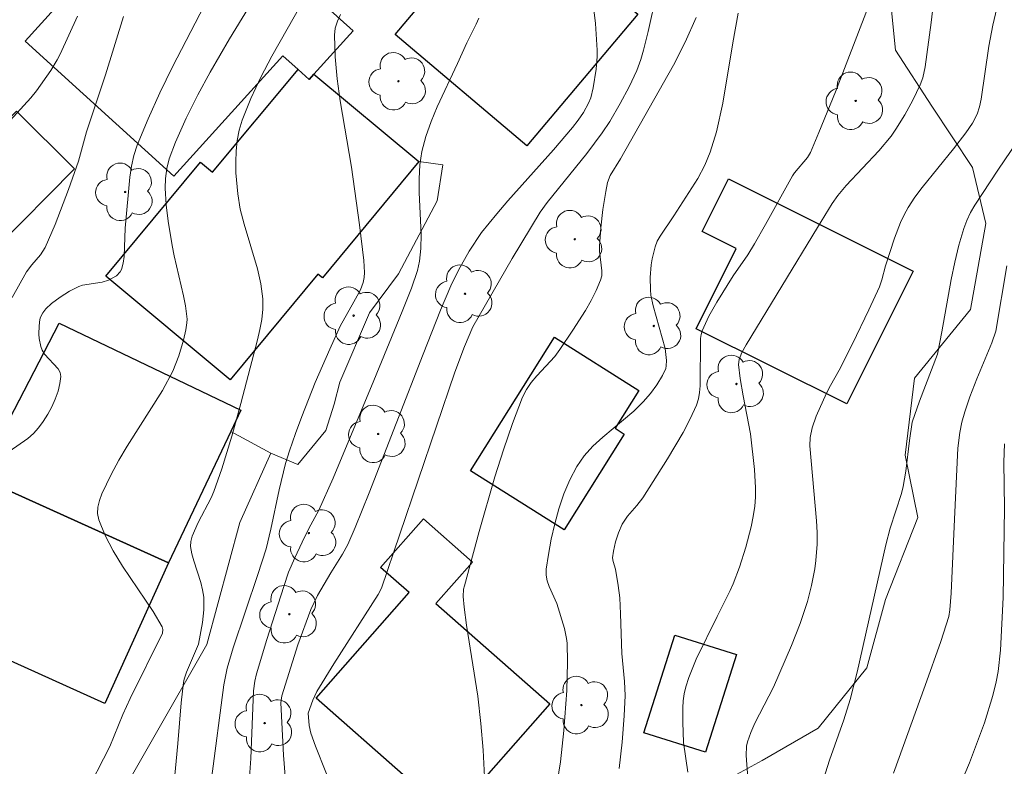
# Model space of a CAD drawing. Units: metres. Extents: x 282630 to 283145, y 1671016 to 1671581.
# Drawn here: x 282969 to 283008, y 1671449 to 1671478 of the extents above; entities that cross this region are included whole.
import ezdxf

# ---------------------------------------------------------------- set-up
doc = ezdxf.new("R2010")
doc.units = ezdxf.units.M
doc.header["$MEASUREMENT"] = 0
for name, color, linetype, lineweight, true_color in [('Arvores_Isoladas', 7, 'Continuous', 18, 0x00ff33), ('Curvas_Intermediarias', 7, 'Continuous', 9, 0x783c14), ('Curvas_Mestras', 7, 'Continuous', 20, 0x783c14), ('Vegetacao', 7, 'Orla8', 9, 0x00ff33)]:
    doc.layers.add(name, color=color, linetype=linetype, lineweight=lineweight, true_color=true_color)
for name, color, linetype, lineweight in [('Cerca', 8, 'Cerca', 20), ('Edificacoes', 7, 'Continuous', 30), ('Muro_Grade', 8, 'Continuous', 20)]:
    doc.layers.add(name, color=color, linetype=linetype, lineweight=lineweight)
doc.styles.get("Standard").update_dxf_attribs({"font": 'arial.ttf'})
doc.linetypes.add('Cerca', pattern='A,10,0,["X",Standard,S=1,R=0,X=0,Y=-0.5],0.1', length=10.1)
doc.linetypes.add('Orla8', pattern='A,6,-0.5,["V",Standard,S=1,R=0,X=-0.5,Y=-1],-0.5,6,-0.5,["V",Standard,S=1,R=0,X=-0.5,Y=-1],-0.5', length=14)

# ---------------------------------------------------------------- blocks, each defined once
blk = doc.blocks.new('Arvore')
at = {"layer": 'Arvores_Isoladas'}
blk.add_lwpolyline([(-0.718, 0.493, 0.872324), (-0.722, -0.551, 0.862983), (0.284, -0.827, 0.900105), (0.89, 0.029, 0.863155), (0.262, 0.861, 0.882486)], format="xyb", close=True, dxfattribs=at)
blk.add_circle((0, 0), 0.0286, dxfattribs=at)

msp = doc.modelspace()

# ---------------------------------------------------------------- linework, layer by layer
at = {"layer": 'Cerca', "flags": 128}
for points in [[(282984.699, 1671472.815), (282985.646, 1671472.684), (282985.426, 1671471.255), (282983.881, 1671468.354), (282982.732, 1671466.81), (282981.562, 1671464.045), (282981.336, 1671463.171), (282981.006, 1671462.129), (282979.887, 1671460.785), (282978.811, 1671461.236)], [(282977.226, 1671462.091), (282978.811, 1671461.236)], [(282978.811, 1671461.236), (282977.587, 1671458.474), (282976.272, 1671453.64), (282972.064, 1671446.278), (282971.034, 1671444.612), (282967.156, 1671446.897)]]:
    msp.add_lwpolyline(points, dxfattribs=at)
at = {"layer": 'Curvas_Intermediarias', "flags": 128}
for points, elevation in [([(282995.379, 1671448.561), (282995.203, 1671449.742), (282995.172, 1671450.546), (282995.177, 1671451.117), (282995.197, 1671451.399), (282995.236, 1671451.677), (282995.296, 1671451.948), (282995.412, 1671452.319), (282995.713, 1671453.047), (282996.534, 1671454.739), (282997.062, 1671455.778), (282997.18, 1671456.042), (282997.421, 1671456.705), (282997.679, 1671457.502), (282997.894, 1671458.309), (282997.976, 1671458.716), (282998.035, 1671459.123), (282998.063, 1671459.486), (282998.068, 1671459.851), (282998.025, 1671460.587), (282997.864, 1671461.994), (282997.572, 1671463.51), (282997.456, 1671464.2), (282997.394, 1671464.758), (282997.409, 1671464.957), (282997.522, 1671465.231), (282997.69, 1671465.535), (283000.531, 1671470.187), (283001.101, 1671471.149), (283001.332, 1671471.461), (283001.666, 1671471.858), (283002.966, 1671473.239), (283003.444, 1671473.821), (283003.636, 1671474.093), (283003.992, 1671474.661), (283004.313, 1671475.251), (283004.603, 1671475.851), (283004.705, 1671476.133), (283004.798, 1671476.578), (283005.034, 1671478.338), (283005.386, 1671481.262)], 132), ([(282968.128, 1671461.085), (282969.164, 1671461.807), (282969.396, 1671462.008), (282969.598, 1671462.232), (282969.782, 1671462.492), (282969.958, 1671462.775), (282970.118, 1671463.073), (282970.257, 1671463.38), (282970.368, 1671463.688), (282970.444, 1671463.991), (282970.479, 1671464.28), (282970.451, 1671464.435), (282970.366, 1671464.583), (282969.828, 1671465.16), (282969.738, 1671465.318), (282969.688, 1671465.468), (282969.624, 1671465.79), (282969.61, 1671465.956), (282969.612, 1671466.285), (282969.645, 1671466.534), (282969.675, 1671466.627), (282969.765, 1671466.806), (282969.886, 1671466.965), (282970.113, 1671467.17), (282970.453, 1671467.43), (282970.817, 1671467.662), (282971.195, 1671467.854), (282971.34, 1671467.905), (282972.122, 1671468.017), (282972.372, 1671468.106), (282972.685, 1671468.279), (282972.84, 1671468.436), (282972.886, 1671468.528), (282972.95, 1671468.778), (282972.987, 1671469.043), (282973.031, 1671470.162), (282973.218, 1671472.195), (282973.283, 1671472.627), (282973.377, 1671473.051), (282973.51, 1671473.462), (282973.942, 1671474.509), (282974.414, 1671475.543), (282974.914, 1671476.569), (282977.086, 1671480.772)], 142), ([(282979.147, 1671480.918), (282977.17, 1671477.679), (282976.413, 1671476.366), (282975.921, 1671475.454), (282975.455, 1671474.527), (282975.03, 1671473.586), (282974.774, 1671472.925), (282974.682, 1671472.539), (282974.635, 1671472.143), (282974.626, 1671471.749), (282974.665, 1671471.098), (282974.746, 1671470.445), (282974.905, 1671469.471), (282974.981, 1671469.071), (282975.348, 1671467.481), (282975.425, 1671467.083), (282975.492, 1671466.547), (282975.487, 1671466.408), (282975.448, 1671466.128), (282975.347, 1671465.717), (282975.165, 1671465.092), (282974.93, 1671464.486), (282974.512, 1671463.726), (282973.114, 1671461.512), (282972.783, 1671460.951), (282972.477, 1671460.379), (282972.11, 1671459.616), (282972.015, 1671459.351), (282971.954, 1671459.087), (282971.94, 1671458.832), (282971.985, 1671458.588), (282972.238, 1671457.966), (282972.56, 1671457.353), (282972.931, 1671456.747), (282974.14, 1671454.94), (282974.508, 1671454.331), (282974.531, 1671454.233), (282974.517, 1671454.08), (282973.231, 1671451.489), (282972.94, 1671450.857), (282972.425, 1671449.578), (282971.399, 1671447.604)], 141), ([(282979.385, 1671448.409), (282979.323, 1671449.238), (282979.215, 1671451.313), (282979.248, 1671451.599), (282979.891, 1671453.616), (282980.4, 1671455.026), (282980.668, 1671455.581), (282981.196, 1671456.482), (282981.668, 1671457.221), (282981.87, 1671457.607), (282982.162, 1671458.284), (282982.718, 1671459.652), (282984.863, 1671465.166), (282985.561, 1671466.91), (282985.966, 1671467.87), (282986.268, 1671468.493), (282986.699, 1671469.258), (282987.189, 1671469.987), (282987.794, 1671470.741), (282988.233, 1671471.254), (282990.038, 1671473.271), (282990.801, 1671474.158), (282991.026, 1671474.451), (282991.228, 1671474.757), (282991.433, 1671475.131), (282991.527, 1671475.341), (282991.613, 1671475.733), (282991.736, 1671476.481), (282991.777, 1671476.982), (282991.778, 1671477.232), (282991.704, 1671478.298), (282991.449, 1671480.431)], 137), ([(282981.41, 1671447.527), (282980.588, 1671449.593), (282980.403, 1671450.114), (282980.336, 1671450.42), (282980.294, 1671450.902), (282980.479, 1671451.422), (282980.639, 1671451.761), (282981.32, 1671452.871), (282983.076, 1671455.621), (282983.205, 1671455.867), (282986.12, 1671464.443), (282986.504, 1671465.462), (282986.843, 1671466.242), (282988.4, 1671468.956), (282989.514, 1671470.802), (282989.793, 1671471.19), (282991.371, 1671473.133), (282991.976, 1671473.95), (282992.276, 1671474.406), (282992.694, 1671475.111), (282993.046, 1671475.771), (282993.346, 1671476.42), (282993.507, 1671476.865), (282993.615, 1671477.231), (282993.796, 1671477.974), (282994.125, 1671479.473)], 136), ([(282997.763, 1671448.337), (282997.689, 1671449.222), (282997.708, 1671449.591), (282997.749, 1671449.768), (282997.882, 1671450.139), (282998.041, 1671450.504), (282998.775, 1671451.944), (282999.49, 1671453.596), (282999.83, 1671454.463), (282999.984, 1671454.901), (283000.123, 1671455.342), (283000.291, 1671455.982), (283000.417, 1671456.635), (283000.461, 1671456.964), (283000.51, 1671457.622), (283000.51, 1671458.083), (283000.489, 1671458.546), (283000.224, 1671461.525), (283000.228, 1671461.85), (283000.313, 1671462.243), (283000.476, 1671462.705), (283000.88, 1671463.61), (283001.037, 1671463.918), (283001.381, 1671464.522), (283001.908, 1671465.572), (283002.567, 1671466.924), (283002.981, 1671467.834), (283003.077, 1671468.108), (283003.22, 1671468.675), (283003.588, 1671469.766), (283003.825, 1671470.392), (283003.964, 1671470.693), (283004.123, 1671470.982), (283004.389, 1671471.391), (283004.678, 1671471.786), (283005.929, 1671473.316), (283006.415, 1671473.952), (283006.678, 1671474.334), (283006.87, 1671474.691), (283006.962, 1671474.982), (283007.023, 1671475.282), (283007.33, 1671477.393), (283007.486, 1671478.23), (283007.805, 1671479.585)], 131), ([(282990.193, 1671448.153), (282990.322, 1671448.972), (282990.454, 1671450.217), (282990.567, 1671451.801), (282990.603, 1671452.932), (282990.578, 1671453.681), (282990.557, 1671453.877), (282990.474, 1671454.263), (282990.169, 1671455.256), (282989.871, 1671455.938), (282989.794, 1671456.165), (282989.751, 1671456.392), (282989.752, 1671456.62), (282989.838, 1671457.212), (282989.949, 1671457.816), (282990.088, 1671458.423), (282990.257, 1671459.024), (282990.458, 1671459.611), (282990.695, 1671460.173), (282990.971, 1671460.703), (282991.261, 1671461.121), (282991.609, 1671461.503), (282991.997, 1671461.86), (282993.23, 1671462.897), (282993.605, 1671463.268), (282993.887, 1671463.595), (282994.146, 1671463.944), (282994.368, 1671464.31), (282994.496, 1671464.595), (282994.518, 1671464.699), (282994.531, 1671464.917), (282994.48, 1671465.387), (282994, 1671467.075), (282993.909, 1671467.501), (282993.887, 1671467.715), (282993.88, 1671468.208), (282993.917, 1671468.708), (282993.955, 1671468.954), (282994.075, 1671469.426), (282994.163, 1671469.644), (282994.273, 1671469.854), (282994.815, 1671470.658), (282995.767, 1671472.135), (282996.05, 1671472.666), (282996.262, 1671473.183), (282996.509, 1671473.989), (282996.761, 1671475.128), (282997.157, 1671477.52), (282997.377, 1671478.709)], 134), ([(282992.646, 1671448.712), (282992.773, 1671449.754), (282992.846, 1671450.805), (282992.884, 1671451.605), (282992.856, 1671452.161), (282992.755, 1671453.276), (282992.706, 1671454.853), (282992.671, 1671455.482), (282992.61, 1671455.974), (282992.498, 1671456.627), (282992.414, 1671456.928), (282992.388, 1671457.078), (282992.423, 1671457.335), (282992.505, 1671457.706), (282992.619, 1671458.07), (282992.769, 1671458.413), (282992.977, 1671458.723), (282993.355, 1671459.153), (282993.584, 1671459.455), (282994.572, 1671461.005), (282995.194, 1671462.057), (282995.472, 1671462.593), (282995.719, 1671463.138), (282995.798, 1671463.386), (282995.844, 1671463.644), (282995.864, 1671463.91), (282995.878, 1671465.79), (282995.9, 1671465.942), (282995.942, 1671466.089), (282996.207, 1671466.666), (282996.529, 1671467.227), (282997.178, 1671468.269), (282997.753, 1671469.109), (282998.027, 1671469.538), (282998.466, 1671470.307), (282999.533, 1671472.248), (282999.612, 1671472.36), (283000.121, 1671472.965), (283000.242, 1671473.171), (283000.583, 1671473.968), (283001.238, 1671475.578), (283002.512, 1671478.872)], 133), ([(282971.143, 1671478.586), (282970.448, 1671477.073), (282970.336, 1671476.854), (282970.084, 1671476.43), (282969.514, 1671475.621), (282969.29, 1671475.344), (282968.322, 1671474.283)], 144), ([(282968.548, 1671467.409), (282969.119, 1671468.425), (282969.324, 1671468.708), (282969.668, 1671469.109), (282969.853, 1671469.401), (282970.253, 1671470.307), (282970.786, 1671471.703), (282971.184, 1671472.831), (282971.494, 1671473.997), (282972.255, 1671476.254), (282972.967, 1671478.564)], 143), ([(282976.465, 1671448.305), (282976.956, 1671452.027), (282977.089, 1671452.695), (282977.319, 1671453.503), (282978.306, 1671456.413), (282978.628, 1671457.43), (282978.819, 1671458.211), (282979.149, 1671459.781), (282979.402, 1671460.817), (282979.556, 1671461.327), (282979.791, 1671462.01), (282980.043, 1671462.688), (282980.583, 1671464.032), (282981.155, 1671465.364), (282981.564, 1671466.275), (282982.117, 1671467.234), (282982.372, 1671467.721), (282982.483, 1671468.009), (282982.529, 1671468.209), (282982.539, 1671468.411), (282982.504, 1671468.881), (282982.337, 1671470.294), (282982.016, 1671472.586), (282981.57, 1671475.226), (282981.45, 1671476.101), (282981.37, 1671476.971), (282981.345, 1671477.831), (282981.376, 1671478.111), (282981.458, 1671478.385), (282981.578, 1671478.654)], 139), ([(282987.079, 1671478.506), (282986.971, 1671478.26), (282986.6, 1671477.53), (282986.234, 1671476.705), (282985.425, 1671474.978), (282985.182, 1671474.396), (282984.975, 1671473.808), (282984.817, 1671473.21), (282984.733, 1671472.675), (282984.701, 1671472.131), (282984.705, 1671471.58), (282984.782, 1671469.91), (282984.779, 1671469.358), (282984.727, 1671468.853), (282984.641, 1671468.483), (282984.404, 1671467.781), (282984.038, 1671466.858), (282982.912, 1671464.111), (282981.296, 1671460.244), (282980.723, 1671458.972), (282980.33, 1671458.241), (282980.064, 1671457.702), (282979.767, 1671457.072), (282979.525, 1671456.508), (282979.327, 1671455.94), (282978.66, 1671453.837), (282978.251, 1671452.469), (282978.183, 1671452.183), (282978.132, 1671451.793), (282978.022, 1671449.107), (282977.94, 1671448.001)], 138), ([(283008.048, 1671468.666), (283007.605, 1671466.069), (283007.442, 1671465.612), (283006.854, 1671464.186), (283006.576, 1671463.467), (283006.376, 1671462.869), (283006.262, 1671462.463), (283006.173, 1671462.054), (283006.098, 1671461.423), (283005.959, 1671458.607), (283005.834, 1671455.671), (283005.785, 1671455.012), (283005.744, 1671454.75), (283005.417, 1671453.747), (283004.806, 1671452.004), (283003.544, 1671448.526)], 129), ([(283006.186, 1671448.059), (283006.555, 1671448.935), (283006.963, 1671449.992), (283007.153, 1671450.526), (283007.486, 1671451.605), (283007.622, 1671452.15), (283007.702, 1671452.565), (283007.793, 1671453.41), (283007.896, 1671455.504), (283007.948, 1671459.053), (283007.928, 1671460.878), (283007.953, 1671461.604)], 128)]:
    msp.add_lwpolyline(points, dxfattribs=dict(at, elevation=elevation))
at = {"layer": 'Curvas_Mestras', "flags": 128}
for points, elevation in [([(282974.961, 1671448.021), (282975.126, 1671449.706), (282975.251, 1671451.322), (282975.35, 1671452.121), (282975.38, 1671452.262), (282975.47, 1671452.539), (282975.944, 1671453.645), (282976.102, 1671454.501), (282976.156, 1671455.011), (282976.15, 1671455.516), (282976.106, 1671455.806), (282976.034, 1671456.094), (282975.757, 1671456.952), (282975.68, 1671457.237), (282975.629, 1671457.523), (282975.638, 1671457.726), (282975.697, 1671457.93), (282975.935, 1671458.477), (282976.445, 1671459.461), (282976.559, 1671459.712), (282976.869, 1671460.61), (282977.264, 1671461.904), (282977.627, 1671463.209), (282978.29, 1671465.73), (282978.385, 1671466.137), (282978.458, 1671466.544), (282978.498, 1671466.949), (282978.495, 1671467.353), (282978.42, 1671467.95), (282978.287, 1671468.545), (282977.754, 1671470.328), (282977.604, 1671470.925), (282977.503, 1671471.526), (282977.432, 1671472.369), (282977.423, 1671472.798), (282977.437, 1671473.225), (282977.481, 1671473.647), (282977.561, 1671474.058), (282977.68, 1671474.453), (282978.027, 1671475.311), (282978.424, 1671476.155), (282978.857, 1671476.99), (282980.966, 1671480.717)], 140), ([(282987.304, 1671448.385), (282987.247, 1671449.441), (282987.162, 1671450.496), (282987.039, 1671451.587), (282986.588, 1671454.404), (282986.493, 1671455.111), (282986.456, 1671455.542), (282986.472, 1671455.826), (282986.501, 1671455.964), (282987.088, 1671458.127), (282987.711, 1671460.289), (282988.051, 1671461.359), (282988.416, 1671462.414), (282988.813, 1671463.451), (282988.966, 1671463.753), (282989.159, 1671464.033), (282989.381, 1671464.298), (282990.089, 1671465.074), (282990.296, 1671465.351), (282990.809, 1671466.114), (282991.307, 1671466.893), (282991.534, 1671467.29), (282991.738, 1671467.692), (282991.912, 1671468.1), (282991.957, 1671468.279), (282991.965, 1671468.467), (282991.865, 1671469.254), (282991.865, 1671469.449), (282991.922, 1671470.176), (282992, 1671470.904), (282992.115, 1671471.622), (282992.191, 1671471.973), (282992.297, 1671472.258), (282992.697, 1671472.925), (282994.801, 1671476.638), (282995.27, 1671477.548), (282995.71, 1671478.536)], 135), ([(283008.463, 1671473.624), (283007.687, 1671472.473), (283006.775, 1671471.079), (283006.602, 1671470.781), (283006.451, 1671470.474), (283006.33, 1671470.157), (283006.136, 1671469.491), (283005.973, 1671468.812), (283005.832, 1671468.125), (283005.46, 1671466.045), (283005.286, 1671465.158), (283004.57, 1671463.293), (283004.281, 1671462.461), (283004.177, 1671461.74), (283004.034, 1671460.512), (283003.928, 1671459.905), (283003.86, 1671459.625), (283003.416, 1671458.247), (283003.238, 1671457.586), (283002.094, 1671452.541), (283001.817, 1671451.456), (283001.566, 1671450.644), (283000.998, 1671449.039), (283000.757, 1671448.289)], 130)]:
    msp.add_lwpolyline(points, dxfattribs=dict(at, elevation=elevation))
at = {"layer": 'Edificacoes', "flags": 128}
for points in [[(282977.846, 1671481.849), (282980.157, 1671479.748), (282982.083, 1671477.999), (282980.527, 1671476.287), (282980.335, 1671476.073), (282979.897, 1671476.467), (282979.297, 1671477.015), (282974.96, 1671472.236), (282969.057, 1671477.593), (282974.503, 1671483.595), (282975.036, 1671483.112), (282974.388, 1671482.397), (282976.559, 1671480.427)], [(282988.15, 1671483.069), (282993.386, 1671478.657), (282988.988, 1671473.439), (282983.749, 1671477.857)], [(282979.897, 1671476.467), (282980.335, 1671476.073), (282980.527, 1671476.287), (282984.699, 1671472.815), (282980.863, 1671468.192), (282980.687, 1671468.338), (282977.203, 1671464.146), (282972.259, 1671468.255), (282976.027, 1671472.788), (282976.505, 1671472.391)], [(282971.024, 1671472.515), (282967.897, 1671469.377), (282965.593, 1671471.676), (282968.723, 1671474.812)], [(282995.703, 1671466.173), (282997.292, 1671469.355), (282995.941, 1671470.029), (282996.985, 1671472.121), (283004.325, 1671468.46), (283001.694, 1671463.186)], [(282974.755, 1671456.879), (282968.513, 1671459.69), (282967.239, 1671460.281), (282970.413, 1671466.399), (282977.628, 1671462.939), (282977.226, 1671462.091)], [(282990.081, 1671465.832), (282993.432, 1671463.725), (282992.486, 1671462.223), (282992.854, 1671461.991), (282990.462, 1671458.192), (282986.746, 1671460.531)], [(282974.755, 1671456.879), (282972.226, 1671451.29), (282965.982, 1671454.108), (282968.513, 1671459.69)], [(282989.891, 1671451.277), (282986.101, 1671446.968), (282985.912, 1671447.134), (282984.834, 1671445.91), (282983.141, 1671447.402), (282984.075, 1671448.462), (282980.619, 1671451.509), (282984.306, 1671455.692), (282983.17, 1671456.693), (282984.874, 1671458.626), (282986.826, 1671456.906), (282985.374, 1671455.258)], [(282994.853, 1671454.008), (282997.305, 1671453.23), (282996.079, 1671449.356), (282993.63, 1671450.131)]]:
    msp.add_lwpolyline(points, close=True, dxfattribs=at)
at = {"layer": 'Muro_Grade', "flags": 128}
msp.add_lwpolyline([(282983.749, 1671477.857), (282988.15, 1671483.069), (282988.701, 1671483.94), (282994.103, 1671492.333), (283000.81, 1671503.443), (282988.044, 1671519.198)], dxfattribs=at)
at = {"layer": 'Vegetacao', "flags": 128}
msp.add_lwpolyline([(283127.98, 1671382.777), (283127.822, 1671382.739), (283127.263, 1671382.289), (283127.388, 1671381.265), (283126.867, 1671380.131), (283126.548, 1671379.057), (283126.422, 1671378.195), (283125.917, 1671377.641), (283124.742, 1671377.665), (283123.538, 1671378.079), (283122.99, 1671378.671), (283121.466, 1671379.915), (283120.443, 1671380.487), (283119.47, 1671379.861), (283118.608, 1671379.376), (283116.814, 1671378.57), (283115.064, 1671378.609), (283114.088, 1671379.431), (283113.028, 1671380.055), (283111.622, 1671379.526), (283110.492, 1671377.456), (283111.361, 1671374.477), (283112.744, 1671372.85), (283114.861, 1671371.692), (283116.459, 1671370.384), (283117.239, 1671368.689), (283115.8, 1671366.316), (283113.913, 1671364.72), (283111.383, 1671364.235), (283109.225, 1671365.33), (283107.547, 1671367.384), (283106.858, 1671369.665), (283105.52, 1671372.083), (283104.072, 1671371.679), (283102.342, 1671369.936), (283102.69, 1671368.353), (283104.382, 1671366.797), (283105.77, 1671365.112), (283107.242, 1671363.5), (283108.815, 1671362.029), (283110.889, 1671361.236), (283112.654, 1671361.005), (283115.284, 1671360.435), (283117.297, 1671359.755), (283119.397, 1671358.417), (283121.943, 1671357.054), (283124.178, 1671355.006), (283124.347, 1671352.735), (283124.389, 1671351.362), (283123.876, 1671349.621), (283122.441, 1671347.938), (283120.828, 1671347.94), (283119.596, 1671347.683), (283117.869, 1671347.681), (283116.363, 1671348.395), (283113.715, 1671350.557), (283112.683, 1671352.759), (283111.862, 1671353.367), (283110.226, 1671353.869), (283108.749, 1671354.589), (283107.443, 1671355.81), (283106.269, 1671356.809), (283105.63, 1671358.869), (283103.676, 1671360.87), (283101.118, 1671361.458), (283099.762, 1671361.586), (283098.006, 1671361.763), (283096.812, 1671362.356), (283096.043, 1671363.164), (283095.264, 1671364.77), (283095.025, 1671365.959), (283094.979, 1671367.095), (283094.73, 1671368.849), (283094.147, 1671370.527), (283092.799, 1671370.859), (283091.488, 1671369.604), (283089.687, 1671367.006), (283087.357, 1671366.435), (283086.045, 1671367.032), (283085.318, 1671367.991), (283085.012, 1671369.366), (283086.222, 1671370.892), (283087.675, 1671372.459), (283086.852, 1671374.812), (283085.716, 1671376.761), (283083.473, 1671377.861), (283080.974, 1671378.943), (283078.884, 1671378.75), (283077.368, 1671377.27), (283075.882, 1671376.351), (283074.124, 1671375.629), (283071.317, 1671374.941), (283069.065, 1671375.116), (283067.064, 1671374.689), (283065.767, 1671373.282), (283064.285, 1671371.221), (283063.168, 1671369.888), (283061.275, 1671368.486), (283061.083, 1671367.187), (283060.606, 1671366.061), (283059.265, 1671365.061), (283057.646, 1671364.613), (283057.65, 1671360.552), (283058.338, 1671358.966), (283059.866, 1671357.87), (283061.399, 1671356.45), (283062.561, 1671356.234), (283064.441, 1671356.68), (283066.128, 1671356.868), (283067.554, 1671356.576), (283069.115, 1671355.567), (283070.317, 1671354.127), (283071.985, 1671352.918), (283074.266, 1671352.227), (283075.481, 1671352.405), (283076.155, 1671353.365), (283076.962, 1671354.18), (283078.566, 1671354.4), (283079.052, 1671353.354), (283079.301, 1671352.442), (283080.304, 1671351.186), (283080.825, 1671348.801), (283080.929, 1671347.079), (283078.391, 1671345.448), (283077.935, 1671344.085), (283077.305, 1671343.146), (283076.6, 1671342.027), (283076.445, 1671339.85), (283076.795, 1671338.924), (283078.143, 1671337.984), (283079.366, 1671336.967), (283079.87, 1671335.919), (283079.429, 1671334.086), (283079.595, 1671332.321), (283080.445, 1671330.876), (283082.205, 1671329.624), (283083.631, 1671328.329), (283085.856, 1671326.258), (283088.42, 1671325.425), (283090.518, 1671325.08), (283091.91, 1671324.83), (283093.093, 1671323.58), (283093.689, 1671322.44), (283093.731, 1671321.531), (283094.488, 1671320.051), (283095.357, 1671318.392), (283096.488, 1671317.418), (283097.865, 1671316.96), (283099.265, 1671316.961), (283101.015, 1671316.585), (283102.246, 1671315.995), (283102.247, 1671314.553), (283102.149, 1671312.83), (283101.444, 1671311.654), (283100.019, 1671311.097), (283098.725, 1671310.893), (283096.887, 1671311.148), (283095.921, 1671311.735), (283094.986, 1671313.108), (283094.263, 1671313.28), (283093.029, 1671313.279), (283091.594, 1671313.857), (283090.702, 1671314.902), (283090.214, 1671315.644), (283090.397, 1671316.269), (283090.755, 1671318.012), (283090.748, 1671319.353), (283089.799, 1671321.192), (283089.069, 1671321.66), (283087.444, 1671322.015), (283086.512, 1671322.152), (283085.367, 1671322.418), (283083.858, 1671323.242), (283083.173, 1671324.177), (283082.99, 1671325.46), (283081.841, 1671326.525), (283080.312, 1671326.831), (283077.885, 1671325.037), (283076.78, 1671324.981), (283075.026, 1671325.443), (283074.404, 1671326.232), (283074.081, 1671328.14), (283073.456, 1671329.095), (283072.09, 1671329.54), (283071.284, 1671329.155), (283069.053, 1671328.061), (283067.328, 1671328.634), (283066.32, 1671328.749), (283063.572, 1671326.701), (283062.803, 1671325.948), (283061.591, 1671325.663), (283060.065, 1671325.783), (283059.341, 1671326.69), (283058.957, 1671327.996), (283058.889, 1671330.06), (283059.442, 1671331.549), (283059.539, 1671333.247), (283059.496, 1671335.175), (283059.495, 1671336.955), (283059.745, 1671340.836), (283059.664, 1671342.31), (283058.466, 1671342.727), (283057.852, 1671343.255), (283057.411, 1671343.807), (283057.343, 1671344.655), (283057.792, 1671345.429), (283060.094, 1671346.044), (283060.593, 1671346.061), (283061.398, 1671345.789), (283062.859, 1671345.659), (283064.147, 1671346.318), (283065.173, 1671347.181), (283066.782, 1671348.37), (283068.248, 1671348.962), (283069.058, 1671349.647), (283069.068, 1671350.696), (283068.53, 1671351.441), (283067.436, 1671351.384), (283065.74, 1671351.962), (283064.575, 1671351.85), (283063.907, 1671351.502), (283063.507, 1671351.181), (283062.868, 1671350.264), (283061.737, 1671349.77), (283059.076, 1671350.674), (283057.549, 1671351.701), (283056.326, 1671351.065), (283055.629, 1671349.354), (283055.45, 1671347.352), (283055.525, 1671345.578), (283054.841, 1671343.931), (283053.564, 1671343.137), (283052.313, 1671342.611), (283050.748, 1671341.076), (283050.668, 1671339.734), (283051.341, 1671338.254), (283050.654, 1671336.242), (283050.207, 1671334.461), (283048.519, 1671333.584), (283047.059, 1671333.612), (283044.487, 1671333.779), (283042.662, 1671332.693), (283041.706, 1671330.115), (283041.747, 1671329.347), (283041.669, 1671328.071), (283042.267, 1671327.545), (283043.662, 1671326.355), (283044.58, 1671326.775), (283045.537, 1671327.102), (283046.473, 1671326.8), (283047.12, 1671325.701), (283047.589, 1671324.675), (283047.869, 1671322.591), (283047.961, 1671320.332), (283048.966, 1671318.379), (283049.449, 1671317.584), (283049.363, 1671316.383), (283048.473, 1671315.637), (283047.584, 1671315.431), (283046.954, 1671315.963), (283046.554, 1671316.686), (283045.862, 1671317.561), (283044.783, 1671317.5), (283044.355, 1671316.892), (283044.137, 1671316.304), (283042.74, 1671316.075), (283041.725, 1671316.569), (283041.803, 1671317.263), (283040.755, 1671317.868), (283039.478, 1671317.823), (283038.503, 1671317.179), (283037.404, 1671316.865), (283036.408, 1671316.607), (283036.027, 1671316.975), (283034.705, 1671316.897), (283033.422, 1671315.906), (283032.253, 1671315.502), (283031.376, 1671315.699), (283030.74, 1671316.116), (283030.589, 1671316.838), (283030.811, 1671317.707), (283031.515, 1671318.38), (283032.777, 1671318.75), (283033.71, 1671321.471), (283034.672, 1671322.774), (283035.76, 1671323.659), (283036.627, 1671324.832), (283036.484, 1671326.224), (283035.662, 1671327.04), (283034.719, 1671327.168), (283033.845, 1671326.383), (283033.016, 1671325.372), (283032.114, 1671324.574), (283031.189, 1671324.151), (283030.438, 1671324.134), (283029.334, 1671324.678), (283028.325, 1671325.368), (283027.421, 1671326.29), (283026.53, 1671327.374), (283025.286, 1671328.046), (283024.157, 1671327.912), (283023.535, 1671327.114), (283023.725, 1671325.221), (283024.246, 1671324.346), (283025.06, 1671323.663), (283025.251, 1671323.247), (283025.096, 1671322.599), (283025.482, 1671322), (283026.559, 1671321.514), (283027.431, 1671320.933), (283028.333, 1671320.072), (283029.137, 1671318.277), (283029.286, 1671317.239), (283029.16, 1671315.81), (283028.519, 1671314.694), (283027.45, 1671313.927), (283026.723, 1671313.953), (283025.195, 1671314.095), (283024.231, 1671313.368), (283023.547, 1671312.011), (283023.789, 1671309.924), (283024.215, 1671308.614), (283024.323, 1671307.205), (283024.952, 1671306.307), (283026.491, 1671306.155), (283027.745, 1671306.803), (283030.085, 1671308.14), (283031.393, 1671308.423), (283032.355, 1671308.303), (283034.026, 1671307.518), (283035.183, 1671306.642), (283035.939, 1671305.412), (283037.789, 1671304.661), (283038.819, 1671304.617), (283040.022, 1671305), (283042.607, 1671306.562), (283043.363, 1671306.834), (283044.555, 1671306.992), (283045.675, 1671307.174), (283046.988, 1671307.43), (283048.241, 1671307.54), (283049.543, 1671307.444), (283050.6, 1671306.847), (283051.534, 1671306.043), (283052.686, 1671305.665), (283054.077, 1671305.378), (283055.22, 1671304.547), (283056.877, 1671303.896), (283058.812, 1671303.988), (283059.732, 1671304.079), (283060.6, 1671304.599), (283062.123, 1671304.811), (283062.867, 1671304.461), (283063.574, 1671303.501), (283063.184, 1671302.735), (283062.671, 1671301.58), (283062.342, 1671300.692), (283062.217, 1671299.632), (283062.889, 1671298.996), (283063.92, 1671298.468), (283065.409, 1671297.898), (283066.453, 1671296.984), (283066.63, 1671295.955), (283066.32, 1671295.345), (283065.33, 1671295.057), (283064.825, 1671295.3), (283063.98, 1671295.856), (283063.25, 1671296.018), (283062.056, 1671296.057), (283061.44, 1671296.444), (283060.669, 1671297.5), (283059.811, 1671298.229), (283058.638, 1671299.036), (283057.593, 1671299.715), (283056.655, 1671300.117), (283055.867, 1671300.482), (283054.591, 1671300.816), (283053.765, 1671300.765), (283052.492, 1671301.004), (283051.503, 1671301.504), (283050.758, 1671301.521), (283050.319, 1671300.931), (283049.741, 1671299.805), (283049.782, 1671299.424), (283050.045, 1671298.187), (283050.217, 1671296.923), (283050.222, 1671296.076), (283049.932, 1671294.982), (283049.52, 1671294.136), (283048.491, 1671293.697), (283047.106, 1671293.489), (283045.96, 1671293.582), (283045.24, 1671293.894), (283045.214, 1671294.557), (283045.294, 1671295.445), (283045.817, 1671296.418), (283046.183, 1671297.167), (283045.747, 1671298.555), (283045.221, 1671298.947), (283045.008, 1671299.674), (283045.403, 1671300.116), (283045.963, 1671300.934), (283046.553, 1671301.665), (283047.021, 1671302.473), (283047.061, 1671303.384), (283046.429, 1671304), (283045.285, 1671304.048), (283044.037, 1671303.595), (283043.177, 1671303.159), (283042.788, 1671302.459), (283042.557, 1671300.78), (283042.75, 1671299.802), (283044.073, 1671298.25), (283044.765, 1671297.839), (283044.956, 1671297.241), (283044.287, 1671296.823), (283043.68, 1671296.939), (283042.938, 1671297.398), (283042.294, 1671297.546), (283041.917, 1671297.371), (283040.77, 1671296.954), (283039.768, 1671296.676), (283038.836, 1671296.703), (283037.716, 1671297.226), (283036.977, 1671297.702), (283036.225, 1671298.518), (283035.819, 1671299.503), (283034.963, 1671300.471), (283034.542, 1671301.057), (283033.582, 1671300.998), (283033.189, 1671300.314), (283032.906, 1671299.267), (283032.907, 1671298.248), (283033.235, 1671297.503), (283032.957, 1671296.366), (283031.829, 1671294.295), (283029.933, 1671292.338), (283028.64, 1671291.37), (283027.469, 1671290.743), (283025.82, 1671290.737), (283024.748, 1671290.595), (283023.754, 1671290.862), (283022.812, 1671291.214), (283021.705, 1671291.954), (283021.179, 1671292.519), (283020.598, 1671293.556), (283019.551, 1671294.242), (283018.892, 1671294.475), (283018.185, 1671294.032), (283017.499, 1671293.435), (283016.682, 1671293.097), (283014.938, 1671293.072), (283014.564, 1671292.671), (283014.027, 1671292.023), (283013.782, 1671291.155), (283014.074, 1671289.956), (283014.474, 1671288.988), (283014.422, 1671288.168), (283014.214, 1671285.834), (283014.242, 1671284.716), (283014.823, 1671284.069), (283015.494, 1671283.65), (283016.623, 1671283.108), (283017.652, 1671282.903), (283018.279, 1671282.678), (283019.432, 1671282.311), (283020.182, 1671282.097), (283022.433, 1671281.878), (283024.04, 1671282.5), (283025.014, 1671283.248), (283025.902, 1671283.816), (283026.578, 1671284.118), (283027.146, 1671283.834), (283027.541, 1671283.446), (283028.022, 1671283.007), (283028.679, 1671282.443), (283029.583, 1671282.477), (283030.263, 1671281.99), (283030.627, 1671281.214), (283030.452, 1671280.316), (283029.376, 1671279.274), (283027.569, 1671278.18), (283026.226, 1671278.166), (283024.453, 1671278.347), (283022.731, 1671278.803), (283020.773, 1671279.382), (283019.15, 1671279.575), (283017.758, 1671279.574), (283016.292, 1671279.6), (283014.546, 1671279.572), (283013.325, 1671280.125), (283012.895, 1671281.279), (283013.003, 1671282.169), (283012.505, 1671282.935), (283011.778, 1671283.06), (283011.416, 1671282.733), (283010.825, 1671281.899), (283010.327, 1671281.28), (283007.716, 1671281.332), (283006.801, 1671281.574), (283005.013, 1671281.962), (283003.788, 1671282.823), (283002.307, 1671283.522), (283001.028, 1671283.857), (282999.534, 1671284.327), (282998.135, 1671284.905), (282996.815, 1671285.927), (282996.236, 1671287.192), (282995.468, 1671288.375), (282994.296, 1671289.048), (282992.99, 1671289.666), (282992.034, 1671290.15), (282991.199, 1671290.849), (282991.131, 1671291.899), (282991.978, 1671292.909), (282992.84, 1671293.704), (282994.064, 1671293.745), (282994.778, 1671293.544), (282995.95, 1671291.755), (282996.408, 1671290.53), (282997.08, 1671289.463), (282997.687, 1671288.597), (282999.073, 1671287.428), (283000.19, 1671286.93), (283000.958, 1671286.924), (283001.783, 1671286.997), (283002.477, 1671286.498), (283003.154, 1671285.978), (283004.486, 1671285.105), (283006.035, 1671284.486), (283007.546, 1671284.377), (283008.985, 1671284.715), (283009.897, 1671284.903), (283010.663, 1671284.93), (283011.498, 1671284.944), (283012.587, 1671285.887), (283012.855, 1671286.748), (283012.949, 1671287.648), (283012.639, 1671289.128), (283012.328, 1671290.272), (283011.87, 1671291.281), (283011.788, 1671292.95), (283011.464, 1671294.511), (283010.28, 1671294.416), (283009.137, 1671293.944), (283007.885, 1671294.441), (283006.834, 1671295.679), (283006.766, 1671297.347), (283006.537, 1671298.236), (283005.688, 1671299.513), (283005.674, 1671301.29), (283006.171, 1671302.624), (283006.09, 1671304.44), (283005.308, 1671305.745), (283004.313, 1671306.874), (283003.235, 1671307.748), (283001.822, 1671308.528), (283000.691, 1671308.985), (282998.915, 1671309.064), (282997.071, 1671308.605), (282995.672, 1671307.986), (282994.515, 1671307.07), (282992.793, 1671306.059), (282992.08, 1671305.507), (282990.574, 1671304.201), (282988.772, 1671304.025), (282987.079, 1671304.48), (282985.654, 1671305.609), (282985.29, 1671306.726), (282984.724, 1671306.941), (282984.011, 1671306.335), (282983.931, 1671305.675), (282983.38, 1671305.11), (282982.049, 1671304.437), (282980.654, 1671304.437), (282979.358, 1671305.373), (282978.062, 1671306.141), (282977.039, 1671306.41), (282976.891, 1671307.082), (282977.47, 1671307.621), (282978.586, 1671307.838), (282980.273, 1671307.344), (282981.659, 1671307.345), (282982.709, 1671307.816), (282983.341, 1671308.207), (282984.579, 1671308.706), (282985.346, 1671308.921), (282985.506, 1671309.864), (282985.56, 1671310.59), (282986.488, 1671311.156), (282986.932, 1671311.277), (282987.713, 1671310.807), (282988.628, 1671310.471), (282989.556, 1671310.768), (282989.38, 1671311.575), (282988.155, 1671312.92), (282987.401, 1671313.377), (282987.466, 1671314.521), (282988.524, 1671315.002), (282989.132, 1671315.419), (282989.765, 1671316.012), (282990.612, 1671317.143), (282991.378, 1671318.382), (282992.307, 1671318.894), (282993.317, 1671319.003), (282994.044, 1671318.532), (282994.594, 1671317.672), (282994.34, 1671315.951), (282993.373, 1671314.782), (282993.091, 1671313.799), (282993.267, 1671312.546), (282994.425, 1671312.076), (282995.216, 1671312.507), (282996.278, 1671313.381), (282996.734, 1671314.51), (282997.149, 1671315.788), (282996.638, 1671317.063), (282996.195, 1671318.055), (282996.1, 1671319.119), (282996.805, 1671320.408), (282998.097, 1671320.454), (282999.24, 1671320.118), (283000.143, 1671320.537), (283000.692, 1671321.26), (283001.364, 1671322.122), (283002.668, 1671322.795), (283003.395, 1671322.795), (283004.512, 1671322.244), (283005.159, 1671321.313), (283005.401, 1671320.343), (283006.531, 1671319.657), (283007.595, 1671318.985), (283008.512, 1671316.59), (283008.539, 1671315.203), (283008.298, 1671314.086), (283008.097, 1671312.781), (283008.945, 1671312.27), (283009.793, 1671312.392), (283010.722, 1671312.5), (283011.503, 1671311.989), (283013.496, 1671309.824), (283014.196, 1671309.057), (283015.004, 1671308.317), (283015.919, 1671307.847), (283017.063, 1671308.399), (283018.193, 1671309.558), (283019.187, 1671310.944), (283020.519, 1671312.95), (283021.298, 1671314.566), (283021.592, 1671316.421), (283021.121, 1671317.551), (283020.595, 1671318.533), (283019.208, 1671318.99), (283018.104, 1671318.411), (283017.082, 1671317.334), (283016.087, 1671316.943), (283014.955, 1671317.387), (283013.851, 1671318.974), (283013.028, 1671322.62), (283012.502, 1671324.046), (283011.236, 1671326.145), (283010.293, 1671327.57), (283009.66, 1671328.606), (283008.381, 1671329.972), (283007.144, 1671330.98), (283005.473, 1671331.538), (283003.852, 1671331.369), (283003.368, 1671330.871), (283003.207, 1671330.144), (283002.575, 1671329.323), (283001.646, 1671329.592), (283000.61, 1671330.129), (282999.735, 1671330.169), (282998.161, 1671329.226), (282996.91, 1671328.404), (282995.86, 1671327.743), (282994.3, 1671326.329), (282992.349, 1671325.924), (282990.561, 1671325.654), (282989.742, 1671324.888), (282989.269, 1671323.82), (282988.798, 1671322.943), (282989.014, 1671322.082), (282990.137, 1671321.081), (282990.42, 1671320.233), (282989.936, 1671319.398), (282989.102, 1671319.061), (282987.876, 1671319.478), (282986.29, 1671319.84), (282984.984, 1671320.136), (282983.544, 1671320.404), (282982.615, 1671321.049), (282982.506, 1671321.964), (282983.071, 1671323.297), (282983.702, 1671324.037), (282984.671, 1671324.858), (282985.101, 1671325.774), (282984.508, 1671326.46), (282983.687, 1671327.253), (282982.69, 1671328.222), (282982.138, 1671329.379), (282981.653, 1671330.118), (282981.786, 1671331.478), (282982.822, 1671332.932), (282984.84, 1671333.633), (282986.574, 1671334.051), (282988.539, 1671334.698), (282989.992, 1671335.372), (282991.808, 1671335.696), (282993.316, 1671336.142), (282995.024, 1671336.274), (282996.209, 1671335.834), (282997.4, 1671335.055), (282998.746, 1671334.275), (282999.93, 1671334.383), (283000.953, 1671335.071), (283001.666, 1671336.282), (283004.464, 1671336.203), (283005.534, 1671335.747), (283006.597, 1671335.526), (283006.973, 1671336.589), (283006.892, 1671337.786), (283006.084, 1671339.238), (283006.083, 1671340.732), (283006.06, 1671341.427), (283005.153, 1671342.26), (283004.09, 1671343.403), (283003.054, 1671343.981), (283002.676, 1671345.165), (283002.743, 1671346.256), (283003.456, 1671346.97), (283004.546, 1671346.527), (283005.637, 1671345.747), (283006.216, 1671344.926), (283007.267, 1671343.903), (283008.114, 1671343.796), (283009.271, 1671343.703), (283010.28, 1671343.811), (283011.828, 1671344.108), (283012.313, 1671343.543), (283012.798, 1671342.52), (283012.482, 1671341.317), (283011.438, 1671339.495), (283011.628, 1671338.433), (283012.218, 1671337.456), (283012.959, 1671335.854), (283013.887, 1671334.672), (283014.601, 1671333.274), (283015.584, 1671331.969), (283016.685, 1671330.923), (283017.877, 1671330.83), (283018.469, 1671331.773), (283018.589, 1671333.093), (283018.225, 1671334.345), (283017.443, 1671335.744), (283016.985, 1671336.55), (283016.648, 1671337.949), (283017.468, 1671339.417), (283018.578, 1671340.102), (283020.519, 1671339.5), (283022.109, 1671338.424), (283023.279, 1671338.936), (283024.328, 1671340.067), (283024.072, 1671341.116), (283023.331, 1671342.004), (283022.079, 1671342.205), (283020.72, 1671341.706), (283019.388, 1671341.719), (283018.096, 1671342.364), (283017.92, 1671343.804), (283017.906, 1671345.111), (283018.738, 1671346.472), (283020.218, 1671347.254), (283022.021, 1671347.753), (283023.258, 1671348.763), (283023.284, 1671350.148), (283022.435, 1671350.968), (283020.646, 1671351.008), (283019.556, 1671350.482), (283018.412, 1671350.051), (283017.349, 1671350.319), (283016.393, 1671351.153), (283015.45, 1671352.391), (283015.592, 1671354.383), (283016.373, 1671354.96), (283017.197, 1671355.331), (283018.475, 1671355.456), (283019.466, 1671354.8), (283020.662, 1671353.854), (283021.533, 1671353.11), (283023.428, 1671354.266), (283022.519, 1671355.503), (283021.252, 1671358.214), (283021.333, 1671360.109), (283022.775, 1671360.729), (283024.63, 1671361.061), (283025.661, 1671361.598), (283025.783, 1671363.288), (283024.256, 1671364.236), (283021.079, 1671364.81), (283018.356, 1671366.457), (283016.706, 1671367.486), (283014.315, 1671367.319), (283013.946, 1671365.381), (283014.895, 1671363.774), (283014.938, 1671362.001), (283013.785, 1671360.969), (283012.093, 1671362.081), (283011.432, 1671363.4), (283011.266, 1671365.049), (283010.674, 1671366.292), (283010.297, 1671367.154), (283008.69, 1671366.245), (283007.413, 1671365.419), (283005.804, 1671364.634), (283004.691, 1671364.468), (283000.776, 1671361.33), (282999.5, 1671360.464), (282997.644, 1671360.256), (282997.272, 1671361.244), (282996.612, 1671362.069), (282995.992, 1671363.47), (282995.744, 1671364.707), (282995.454, 1671365.202), (282994.464, 1671365.201), (282994.422, 1671366.316), (282995.617, 1671367.059), (282996.855, 1671366.978), (282997.639, 1671366.155), (282998.382, 1671364.754), (283000.693, 1671364.137), (283002.3, 1671365.087), (283004.773, 1671366.244), (283006.379, 1671367.193), (283006.749, 1671368.266), (283008.314, 1671369.669), (283009.302, 1671371.855), (283008.846, 1671374.619), (283009.709, 1671377.135), (283009.955, 1671378.66), (283008.84, 1671381.542), (283008.631, 1671385.5), (283009, 1671387.769), (283007.379, 1671388.848), (283005.689, 1671387.939), (283004.904, 1671386.569), (283003.545, 1671385.001), (283001.856, 1671383.804), (283000.165, 1671384.008), (282999.298, 1671385.615), (282999.461, 1671387.636), (283001.026, 1671388.998), (283003.377, 1671389.909), (283003.909, 1671390.836), (283004.691, 1671391.703), (283006.467, 1671391.785), (283007.244, 1671392.968), (283005.75, 1671393.765), (283004.511, 1671395.578), (283002.818, 1671396.65), (282999.761, 1671398.297), (282996.832, 1671397.015), (282995.225, 1671395.57), (282991.968, 1671394.824), (282989.247, 1671394.368), (282986.692, 1671393.624), (282985.91, 1671391.725), (282987.066, 1671389.747), (282989.5, 1671387.853), (282992.351, 1671384.513), (282994.704, 1671381.794), (282995.985, 1671378.95), (282996.069, 1671376.518), (282995.203, 1671375.898), (282992.894, 1671376.225), (282992.769, 1671377.998), (282990.967, 1671379.946), (282989.435, 1671380.318), (282987.539, 1671379.821), (282986.507, 1671380.77), (282986.382, 1671381.966), (282986.959, 1671382.42), (282988.36, 1671382.669), (282988.031, 1671383.987), (282986.36, 1671385.144), (282983.192, 1671386.128), (282980.843, 1671387.521), (282979.729, 1671388.139), (282978.62, 1671388.753), (282977.878, 1671388.381), (282976.286, 1671387.841), (282975.099, 1671388.163), (282975.016, 1671389.151), (282976.129, 1671390.389), (282977.073, 1671391.952), (282978.031, 1671393.17), (282979.194, 1671393.286), (282981.05, 1671393.948), (282980.596, 1671394.689), (282979.935, 1671396.007), (282977.294, 1671398.685), (282975.478, 1671398.559), (282973.788, 1671398.393), (282972.301, 1671401.442), (282971.475, 1671402.595), (282970.397, 1671402.807), (282969.43, 1671401.57), (282969.843, 1671400.292), (282969.515, 1671399.221), (282967.948, 1671398.972), (282967.453, 1671399.549), (282965.268, 1671399.794), (282963.509, 1671399.675), (282962.383, 1671397.66), (282961.973, 1671395.681), (282960.944, 1671393.866), (282959.212, 1671393.493), (282955.953, 1671394.15), (282954.673, 1671395.798), (282955.248, 1671398.148), (282956.365, 1671399.972), (282957.559, 1671401.993), (282954.918, 1671405.123), (282953.637, 1671406.319), (282952.356, 1671406.649), (282950.626, 1671405.741), (282948.319, 1671404.832), (282947.248, 1671404.502), (282944.566, 1671404.417), (282943.079, 1671405.447), (282942.336, 1671406.642), (282941.921, 1671409.569), (282943.608, 1671412.167), (282945.511, 1671413.406), (282945.426, 1671416.044), (282944.929, 1671418.149), (282945.954, 1671419.421), (282947.264, 1671420.018), (282949.076, 1671419.362), (282949.61, 1671416.697), (282950.99, 1671416.093), (282951.691, 1671416.299), (282952.143, 1671417.867), (282954.623, 1671417.587), (282955.684, 1671417.028), (282954.738, 1671414.883), (282954.163, 1671412.493), (282954.372, 1671408.909), (282956.047, 1671406.697), (282958.055, 1671405.592), (282960.165, 1671404.168), (282962.513, 1671404.335), (282965.03, 1671404.956), (282967.501, 1671405.947), (282967.788, 1671407.556), (282968.569, 1671411.33), (282969.388, 1671414.128), (282970.026, 1671415.944), (282972.019, 1671418.027), (282973.833, 1671418.523), (282974.822, 1671419.102), (282978.122, 1671417.456), (282980.1, 1671417.828), (282982.436, 1671418.622), (282983.936, 1671420.793), (282982.779, 1671421.741), (282980.965, 1671423.14), (282978.677, 1671424.347), (282975.021, 1671424.017), (282971.439, 1671424.812), (282970.945, 1671426.391), (282969.088, 1671427.668), (282967.52, 1671429.068), (282966.653, 1671430.18), (282966.968, 1671431.142), (282967.939, 1671431.833), (282969.101, 1671431.094), (282970.343, 1671430.751), (282971.334, 1671429.515), (282972.577, 1671428.483), (282974.556, 1671428.196), (282975.505, 1671427.537), (282977.57, 1671426.219), (282978.725, 1671425.766), (282980.91, 1671426.016), (282983.059, 1671425.275), (282985.823, 1671424.289), (282987.719, 1671425.363), (282987.225, 1671427.007), (282985.736, 1671428.864), (282984.128, 1671429.316), (282983.962, 1671430.553), (282985.281, 1671431.958), (282987.55, 1671430.847), (282988.829, 1671430.023), (282990.149, 1671428.666), (282991.181, 1671427.223), (282992.561, 1671426.524), (282995.025, 1671426.567), (282997.869, 1671427.931), (282998.774, 1671430.076), (282998.072, 1671431.559), (282996.378, 1671433.497), (282995.386, 1671435.888), (282997.24, 1671437.456), (283000.42, 1671438.698), (283002.315, 1671440.638), (283002.602, 1671442.095), (283002.21, 1671443.129), (283000.013, 1671443.357), (282998.86, 1671442.49), (282998.057, 1671440.753), (282996.148, 1671440.64), (282994.62, 1671441.424), (282993.343, 1671442.944), (282992.355, 1671443.437), (282990.282, 1671443.865), (282989.069, 1671442.868), (282988.247, 1671440.764), (282986.665, 1671439.538), (282984.848, 1671440.733), (282983.484, 1671442.548), (282983.483, 1671444.28), (282984.39, 1671445.768), (282987.111, 1671446.389), (282989.872, 1671446.391), (282992.389, 1671446.518), (282995.074, 1671446.865), (282996.145, 1671447.832), (282998.329, 1671449.029), (283000.553, 1671450.309), (283002.488, 1671452.702), (283003.228, 1671455.422), (283004.503, 1671458.68), (283004.006, 1671461.154), (283004.374, 1671464.207), (283006.598, 1671466.931), (283007.213, 1671470.353), (283006.675, 1671472.58), (283005.065, 1671475.011), (283003.62, 1671477.236), (283003.37, 1671479.751), (283002.008, 1671481.893), (283000.276, 1671482.51), (283000.316, 1671483.293), (283001.551, 1671483.83), (283003.408, 1671482.224), (283006.022, 1671480.862), (283008.738, 1671480.01), (283010.866, 1671480.909), (283012.142, 1671483.136), (283012.099, 1671485.734), (283011.602, 1671487.878), (283012.384, 1671489.569), (283013.868, 1671489.818), (283015.226, 1671490.56), (283017.04, 1671491.758), (283018.767, 1671490.612), (283018.769, 1671488.156), (283018.771, 1671486.695), (283020.109, 1671485.454), (283021.988, 1671484.541), (283022.073, 1671482.067), (283023.517, 1671480.542), (283025.372, 1671481.203), (283025.164, 1671483.345), (283024.297, 1671484.87), (283024.458, 1671488.331), (283024.456, 1671490.021), (283023.217, 1671492.124), (283021.772, 1671493.442), (283019.628, 1671495.212), (283018.594, 1671498.223), (283019.706, 1671499.627), (283019.869, 1671501.977), (283018.958, 1671505.893), (283017.761, 1671505.48), (283016.773, 1671504.036), (283015.991, 1671502.345), (283014.384, 1671501.189), (283013.48, 1671498.755), (283012.366, 1671498.63), (283011.337, 1671498.671), (283011.378, 1671499.124), (283012.367, 1671500.901), (283013.809, 1671502.304), (283015.003, 1671504.614), (283015.866, 1671507.007), (283016.618, 1671508.494), (283017.816, 1671509.366), (283018.021, 1671510.892), (283018.266, 1671513.325), (283019.83, 1671515.718), (283021.766, 1671517.946), (283023.952, 1671519.393), (283024.033, 1671521.704), (283022.711, 1671524.342), (283021.19, 1671524.874), (283017.791, 1671524.624), (283017.175, 1671522.893), (283016.167, 1671520.709), (283014.622, 1671520.146), (283012.998, 1671521.123), (283012.425, 1671522.954), (283012.136, 1671524.928), (283010.813, 1671527.445), (283007.554, 1671529.297), (283005.74, 1671531.724), (283006.355, 1671534.776), (283007.677, 1671535.604), (283009.201, 1671536.635), (283011.056, 1671537.503), (283013.487, 1671539.402), (283016.374, 1671540.849), (283018.765, 1671541.058), (283021.077, 1671540.853), (283021.734, 1671542.998), (283023.174, 1671544.854), (283026.552, 1671547.207), (283028.865, 1671548.365), (283031.259, 1671545.563), (283030.725, 1671542.924), (283028.543, 1671541.439), (283028.394, 1671539.11), (283028.423, 1671536.71), (283026.899, 1671535.389), (283024.304, 1671533.078), (283025.212, 1671531.553), (283026.534, 1671529.369), (283027.567, 1671526.895), (283029.712, 1671526.031), (283033.752, 1671526.323), (283037.052, 1671524.842), (283039.323, 1671521.999), (283040.891, 1671519.156), (283041.389, 1671516.683), (283041.185, 1671514.126), (283038.908, 1671512.469), (283037.012, 1671511.931), (283034.086, 1671512.628), (283033.713, 1671514.897), (283033.876, 1671517.58), (283033.255, 1671520.053), (283031.521, 1671520.711), (283028.512, 1671517.862), (283027.98, 1671514.319), (283028.683, 1671512.217), (283029.592, 1671510.609), (283032.48, 1671508.88), (283036.401, 1671507.646), (283037.022, 1671504.553), (283036.325, 1671501.916), (283036.542, 1671499.17), (283036.707, 1671497.732), (283035.882, 1671494.049), (283031.881, 1671491.817), (283032.444, 1671488.253), (283032.609, 1671487.084), (283032.323, 1671484.312), (283031.324, 1671481.401), (283029.286, 1671478.992), (283028.286, 1671475.732), (283029.98, 1671473.012), (283032.413, 1671472.602), (283032.947, 1671474.252), (283033.069, 1671476.023), (283034.924, 1671478.088), (283036.934, 1671478.874), (283039.875, 1671478.217), (283042.787, 1671479.375), (283045.624, 1671481.393), (283048.549, 1671479.339), (283049.046, 1671476.825), (283048.389, 1671474.226), (283048.391, 1671471.436), (283048.476, 1671469.003), (283046.006, 1671464.465), (283042.792, 1671461.865), (283038.835, 1671460.583), (283035.832, 1671457.946), (283035.051, 1671455.389), (283035.053, 1671453.257), (283035.056, 1671450.828), (283036.006, 1671447.819), (283038.604, 1671444.36), (283040.131, 1671442.877), (283044.376, 1671443.335), (283046.231, 1671445.689), (283048.002, 1671448.414), (283050.311, 1671451.18), (283050.141, 1671456.828), (283053.81, 1671459.926), (283056.283, 1671461.413), (283059.046, 1671460.426), (283060.738, 1671458.86), (283062.265, 1671457.254), (283064.08, 1671457.131), (283064.86, 1671460.266), (283063.579, 1671463.522), (283062.543, 1671467.153), (283062.994, 1671470.245), (283064.806, 1671472.391), (283066.411, 1671476.516), (283069.109, 1671481.18), (283071.388, 1671484.12), (283073.445, 1671488.328), (283073.649, 1671490.432), (283072.7, 1671493.807), (283072.283, 1671498.09), (283072.856, 1671502.993), (283074.005, 1671507.567), (283074.797, 1671510.943), (283075.676, 1671517.742), (283077.229, 1671521.163), (283079.235, 1671524.827), (283079.727, 1671530.707), (283079.065, 1671532.481), (283077.802, 1671534.106), (283076.15, 1671535.591), (283076.121, 1671535.61), (283075.841, 1671536.843), (283075.655, 1671537.164), (283075.545, 1671537.466), (283075.573, 1671537.757), (283075.715, 1671539.286), (283075.92, 1671539.681), (283076.38, 1671540.363), (283076.673, 1671541.287), (283077.428, 1671542.095), (283077.836, 1671542.523), (283079.611, 1671544.219), (283081.794, 1671545.292), (283084.145, 1671545.088), (283086.702, 1671543.853), (283089.424, 1671543.608), (283091.776, 1671543.108), (283093.055, 1671541.254), (283092.521, 1671539.852), (283090.685, 1671538.103), (283089.553, 1671536.064), (283089.637, 1671534.167), (283091.657, 1671532.85), (283093.432, 1671532.233), (283096.07, 1671533.266), (283098.089, 1671534.876), (283099.571, 1671537.352), (283098.62, 1671539.414), (283097.219, 1671540.072), (283096.022, 1671541.39), (283096.185, 1671543.122), (283097.05, 1671544.071), (283097.255, 1671545.432), (283097.089, 1671546.875), (283096.386, 1671548.771), (283095.395, 1671550.667), (283095.517, 1671551.986), (283096.461, 1671557.388), (283096.217, 1671558.229), (283095.216, 1671559.849), (283093.839, 1671561.34), (283092.642, 1671562.906), (283093.259, 1671563.896), (283094.618, 1671565.546), (283094.12, 1671567.072), (283093.089, 1671567.566), (283090.986, 1671567.647), (283089.458, 1671568.594), (283087.722, 1671569.79), (283086.492, 1671570.393), (283084.563, 1671570.777), (283083.204, 1671570.116), (283081.719, 1671568.918), (283080.443, 1671567.227), (283079.125, 1671565.782), (283077.476, 1671565.41), (283076.939, 1671565.945), (283076.237, 1671567.511), (283075.369, 1671569.16), (283074.264, 1671572.834), (283076.454, 1671576.272)], dxfattribs=at)

# ---------------------------------------------------------------- block references
at = {"layer": 'Arvores_Isoladas'}
for p in [(282983.886, 1671475.999), (283002.041, 1671475.221), (282973.033, 1671471.606), (282990.888, 1671469.727), (282986.529, 1671467.562), (282982.105, 1671466.692), (282994.025, 1671466.281), (282997.306, 1671463.979), (282983.079, 1671461.995), (282980.328, 1671458.058), (282979.553, 1671454.834), (282991.15, 1671451.228), (282978.572, 1671450.513)]:
    msp.add_blockref('Arvore', p, dxfattribs=at)

doc.saveas('drawing.dxf')
